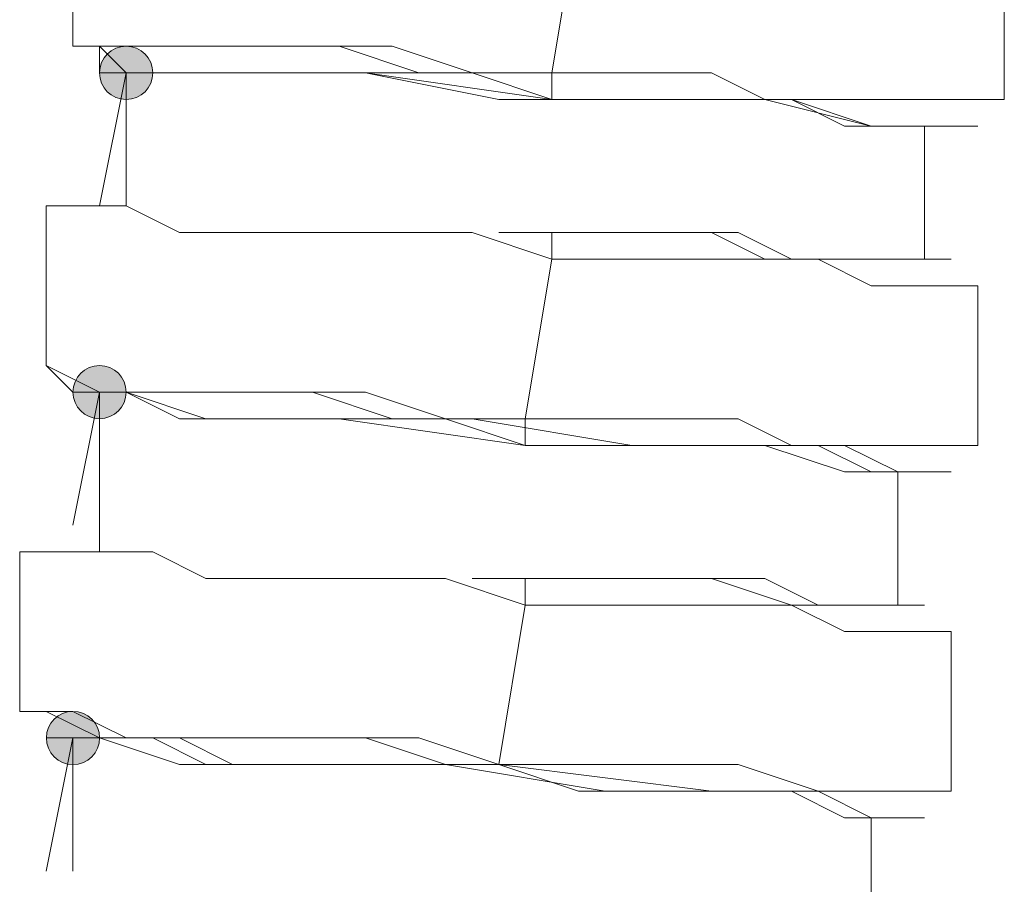
# Model space of a CAD drawing. Units: millimetres. Extents: x 44 to 166, y -229 to -68.
# Drawn here: x 64 to 65, y -200 to -199 of the extents above; entities that cross this region are included whole.
import ezdxf

# ---------------------------------------------------------------- set-up
doc = ezdxf.new("R2010")
doc.units = ezdxf.units.MM
doc.header["$MEASUREMENT"] = 0
doc.layers.add('Capa 1', color=7, linetype='Continuous', lineweight=0)

msp = doc.modelspace()

# ---------------------------------------------------------------- hatches: boundary and pattern name
at = {"layer": 'Capa 1', "true_color": 0x12100c, "transparency": 33554687}
h = msp.add_hatch(color=28, dxfattribs=at)
h.dxf.hatch_style = 2
edge = h.paths.add_edge_path()
edge.add_spline(control_points=[(63.9114, -198.8425), (63.9114, -198.8425), (63.9559, -198.8425), (63.9559, -198.8425), (63.9559, -198.8178), (63.9361, -198.798), (63.9114, -198.798), (63.8867, -198.798), (63.867, -198.8178), (63.867, -198.8425), (63.867, -198.8672), (63.8867, -198.8869), (63.9114, -198.8869), (63.9361, -198.8869), (63.9559, -198.8672), (63.9559, -198.8425), (63.9559, -198.8425), (63.9114, -198.8425), (63.9114, -198.8425)], knot_values=[0, 0, 0, 0, 1, 1, 1, 2, 2, 2, 3, 3, 3, 4, 4, 4, 5, 5, 5, 6, 6, 6, 6], degree=3, periodic=0)
h = msp.add_hatch(color=28, dxfattribs=at)
h.dxf.hatch_style = 2
edge = h.paths.add_edge_path()
edge.add_spline(control_points=[(63.867, -199.3759), (63.867, -199.3759), (63.9114, -199.3759), (63.9114, -199.3759), (63.9114, -199.3512), (63.8917, -199.3314), (63.867, -199.3314), (63.8423, -199.3314), (63.8225, -199.3512), (63.8225, -199.3759), (63.8225, -199.4006), (63.8423, -199.4203), (63.867, -199.4203), (63.8917, -199.4203), (63.9114, -199.4006), (63.9114, -199.3759), (63.9114, -199.3759), (63.867, -199.3759), (63.867, -199.3759)], knot_values=[0, 0, 0, 0, 1, 1, 1, 2, 2, 2, 3, 3, 3, 4, 4, 4, 5, 5, 5, 6, 6, 6, 6], degree=3, periodic=0)
h = msp.add_hatch(color=28, dxfattribs=at)
h.dxf.hatch_style = 2
edge = h.paths.add_edge_path()
edge.add_spline(control_points=[(63.8225, -199.9537), (63.8225, -199.9537), (63.867, -199.9537), (63.867, -199.9537), (63.867, -199.929), (63.8472, -199.9093), (63.8225, -199.9093), (63.7978, -199.9093), (63.7781, -199.929), (63.7781, -199.9537), (63.7781, -199.9784), (63.7978, -199.9982), (63.8225, -199.9982), (63.8472, -199.9982), (63.867, -199.9784), (63.867, -199.9537), (63.867, -199.9537), (63.8225, -199.9537), (63.8225, -199.9537)], knot_values=[0, 0, 0, 0, 1, 1, 1, 2, 2, 2, 3, 3, 3, 4, 4, 4, 5, 5, 5, 6, 6, 6, 6], degree=3, periodic=0)

# ---------------------------------------------------------------- linework, layer by layer
at = {"layer": 'Capa 1', "color": 28, "lineweight": 9, "true_color": 0x12100c}
for points in [[(63.8225, -198.487), (63.8225, -198.487), (63.8225, -198.7981), (63.8225, -198.7981)], [(64.667, -198.5759), (64.667, -198.5759), (64.6226, -198.8426), (64.6226, -198.8426)], [(65.3782, -198.887), (65.3782, -198.887), (65.3782, -198.6203), (65.3782, -198.6203)], [(63.9114, -198.8426), (63.9114, -198.8426), (63.9114, -199.0648), (63.9114, -199.0648)], [(65.2449, -199.1537), (65.2449, -199.1537), (65.2449, -198.9315), (65.2449, -198.9315)], [(63.778, -199.0648), (63.778, -199.0648), (63.778, -199.3315), (63.778, -199.3315)], [(64.6226, -199.1093), (64.6226, -199.1093), (64.5337, -199.1093), (64.5337, -199.1093)], [(64.6226, -199.1537), (64.6226, -199.1537), (64.6226, -199.1093), (64.6226, -199.1093)], [(64.7115, -199.1093), (64.7115, -199.1093), (64.6226, -199.1093), (64.6226, -199.1093)], [(64.6226, -199.1537), (64.6226, -199.1537), (64.5781, -199.4204), (64.5781, -199.4204)], [(65.3338, -199.4649), (65.3338, -199.4649), (65.3338, -199.1982), (65.3338, -199.1982)], [(63.8669, -199.376), (63.8669, -199.376), (63.8669, -199.6427), (63.8669, -199.6427)], [(65.2004, -199.7316), (65.2004, -199.7316), (65.2004, -199.5093), (65.2004, -199.5093)], [(63.7336, -199.6427), (63.7336, -199.6427), (63.7336, -199.9094), (63.7336, -199.9094)], [(64.5781, -199.6871), (64.5781, -199.6871), (64.4892, -199.6871), (64.4892, -199.6871)], [(64.5781, -199.7316), (64.5781, -199.7316), (64.5781, -199.6871), (64.5781, -199.6871)], [(64.667, -199.6871), (64.667, -199.6871), (64.5781, -199.6871), (64.5781, -199.6871)], [(64.5781, -199.7316), (64.5781, -199.7316), (64.5337, -199.9983), (64.5337, -199.9983)], [(65.2893, -200.0427), (65.2893, -200.0427), (65.2893, -199.776), (65.2893, -199.776)], [(63.8225, -199.9538), (63.8225, -199.9538), (63.8225, -200.1761), (63.8225, -200.1761)], [(65.156, -200.3094), (65.156, -200.3094), (65.156, -200.0872), (65.156, -200.0872)]]:
    msp.add_open_spline(points, degree=3, dxfattribs=at)
for points, knots in [([(64.6226, -198.8426), (64.6226, -198.8426), (64.4892, -198.8426), (64.4892, -198.8426), (64.4892, -198.8426), (64.3559, -198.7981), (64.3559, -198.7981), (64.3559, -198.7981), (64.2225, -198.7981), (64.2225, -198.7981), (64.2225, -198.7981), (64.0892, -198.7981), (64.0892, -198.7981), (64.0892, -198.7981), (64.0003, -198.7981), (64.0003, -198.7981), (64.0003, -198.7981), (63.9114, -198.7981), (63.9114, -198.7981), (63.9114, -198.7981), (63.8669, -198.7981), (63.8669, -198.7981), (63.8669, -198.7981), (63.8225, -198.7981), (63.8225, -198.7981), (63.8225, -198.7981), (63.8669, -198.7981), (63.8669, -198.7981), (63.8669, -198.7981), (63.9558, -198.7981), (63.9558, -198.7981), (63.9558, -198.7981), (64.0447, -198.7981), (64.0447, -198.7981), (64.0447, -198.7981), (64.1336, -198.7981), (64.1336, -198.7981), (64.1336, -198.7981), (64.267, -198.7981), (64.267, -198.7981), (64.267, -198.7981), (64.4003, -198.8426), (64.4003, -198.8426), (64.4003, -198.8426), (64.5337, -198.8426), (64.5337, -198.8426), (64.5337, -198.8426), (64.4003, -198.8426), (64.4003, -198.8426), (64.4003, -198.8426), (64.267, -198.7981), (64.267, -198.7981), (64.267, -198.7981), (64.1336, -198.7981), (64.1336, -198.7981), (64.1336, -198.7981), (64.0447, -198.7981), (64.0447, -198.7981), (64.0447, -198.7981), (63.9558, -198.7981), (63.9558, -198.7981), (63.9558, -198.7981), (63.8669, -198.7981), (63.8669, -198.7981), (63.8669, -198.7981), (63.8225, -198.7981), (63.8225, -198.7981)], [0, 0, 0, 0, 1, 1, 1, 2, 2, 2, 3, 3, 3, 4, 4, 4, 5, 5, 5, 6, 6, 6, 7, 7, 7, 8, 8, 8, 9, 9, 9, 10, 10, 10, 11, 11, 11, 12, 12, 12, 13, 13, 13, 14, 14, 14, 15, 15, 15, 16, 16, 16, 17, 17, 17, 18, 18, 18, 19, 19, 19, 20, 20, 20, 21, 21, 21, 22, 22, 22, 22]), ([(64.6226, -198.8426), (64.6226, -198.8426), (64.6226, -198.887), (64.6226, -198.887), (64.6226, -198.887), (64.4892, -198.8426), (64.4892, -198.8426), (64.4892, -198.8426), (64.3559, -198.8426), (64.3559, -198.8426), (64.3559, -198.8426), (64.2225, -198.8426), (64.2225, -198.8426), (64.2225, -198.8426), (64.1336, -198.8426), (64.1336, -198.8426), (64.1336, -198.8426), (64.0003, -198.8426), (64.0003, -198.8426), (64.0003, -198.8426), (63.9558, -198.8426), (63.9558, -198.8426), (63.9558, -198.8426), (63.8669, -198.8426), (63.8669, -198.8426), (63.8669, -198.8426), (63.8669, -198.7981), (63.8669, -198.7981), (63.8669, -198.7981), (63.8669, -198.8426), (63.8669, -198.8426), (63.8669, -198.8426), (63.9114, -198.8426), (63.9114, -198.8426)], [0, 0, 0, 0, 1, 1, 1, 2, 2, 2, 3, 3, 3, 4, 4, 4, 5, 5, 5, 6, 6, 6, 7, 7, 7, 8, 8, 8, 9, 9, 9, 10, 10, 10, 11, 11, 11, 11]), ([(63.8669, -198.7981), (63.8669, -198.7981), (63.9114, -198.8426), (63.9114, -198.8426), (63.9114, -198.8426), (64.0447, -198.8426), (64.0447, -198.8426), (64.0447, -198.8426), (64.1781, -198.8426), (64.1781, -198.8426), (64.1781, -198.8426), (64.3114, -198.8426), (64.3114, -198.8426), (64.3114, -198.8426), (64.6226, -198.887), (64.6226, -198.887)], [0, 0, 0, 0, 1, 1, 1, 2, 2, 2, 3, 3, 3, 4, 4, 4, 5, 5, 5, 5]), ([(63.9114, -198.8425), (63.9114, -198.8425), (63.9559, -198.8425), (63.9559, -198.8425), (63.9559, -198.8178), (63.9361, -198.798), (63.9114, -198.798), (63.8867, -198.798), (63.867, -198.8178), (63.867, -198.8425), (63.867, -198.8672), (63.8867, -198.8869), (63.9114, -198.8869), (63.9361, -198.8869), (63.9559, -198.8672), (63.9559, -198.8425), (63.9559, -198.8425), (63.9114, -198.8425), (63.9114, -198.8425)], [0, 0, 0, 0, 1, 1, 1, 2, 2, 2, 3, 3, 3, 4, 4, 4, 5, 5, 5, 6, 6, 6, 6]), ([(63.8669, -199.0648), (63.8669, -199.0648), (63.9114, -198.8426), (63.9114, -198.8426), (63.9114, -198.8426), (63.9558, -198.8426), (63.9558, -198.8426), (63.9558, -198.8426), (64.0892, -198.8426), (64.0892, -198.8426), (64.0892, -198.8426), (64.3114, -198.8426), (64.3114, -198.8426), (64.3114, -198.8426), (64.5337, -198.887), (64.5337, -198.887), (64.5337, -198.887), (64.8004, -198.887), (64.8004, -198.887), (64.8004, -198.887), (65.0226, -198.887), (65.0226, -198.887), (65.0226, -198.887), (65.156, -198.9315), (65.156, -198.9315), (65.156, -198.9315), (65.2449, -198.9315), (65.2449, -198.9315)], [0, 0, 0, 0, 1, 1, 1, 2, 2, 2, 3, 3, 3, 4, 4, 4, 5, 5, 5, 6, 6, 6, 7, 7, 7, 8, 8, 8, 9, 9, 9, 9]), ([(65.3782, -198.887), (65.3782, -198.887), (65.3338, -198.887), (65.3338, -198.887), (65.3338, -198.887), (65.2449, -198.887), (65.2449, -198.887), (65.2449, -198.887), (65.2004, -198.887), (65.2004, -198.887), (65.2004, -198.887), (65.1115, -198.887), (65.1115, -198.887), (65.1115, -198.887), (64.9782, -198.887), (64.9782, -198.887), (64.9782, -198.887), (64.8893, -198.8426), (64.8893, -198.8426), (64.8893, -198.8426), (64.7559, -198.8426), (64.7559, -198.8426), (64.7559, -198.8426), (64.6226, -198.8426), (64.6226, -198.8426)], [0, 0, 0, 0, 1, 1, 1, 2, 2, 2, 3, 3, 3, 4, 4, 4, 5, 5, 5, 6, 6, 6, 7, 7, 7, 8, 8, 8, 8]), ([(65.2449, -198.9315), (65.2449, -198.9315), (65.2893, -198.9315), (65.2893, -198.9315), (65.2893, -198.9315), (65.3338, -198.9315), (65.3338, -198.9315), (65.3338, -198.9315), (65.2893, -198.9315), (65.2893, -198.9315), (65.2893, -198.9315), (65.2004, -198.9315), (65.2004, -198.9315), (65.2004, -198.9315), (65.1115, -198.9315), (65.1115, -198.9315), (65.1115, -198.9315), (65.0226, -198.887), (65.0226, -198.887), (65.0226, -198.887), (64.8893, -198.887), (64.8893, -198.887), (64.8893, -198.887), (64.7559, -198.887), (64.7559, -198.887), (64.7559, -198.887), (64.6226, -198.887), (64.6226, -198.887)], [0, 0, 0, 0, 1, 1, 1, 2, 2, 2, 3, 3, 3, 4, 4, 4, 5, 5, 5, 6, 6, 6, 7, 7, 7, 8, 8, 8, 9, 9, 9, 9]), ([(64.6226, -198.887), (64.6226, -198.887), (64.9782, -198.887), (64.9782, -198.887), (64.9782, -198.887), (65.156, -198.9315), (65.156, -198.9315), (65.156, -198.9315), (65.2449, -198.9315), (65.2449, -198.9315), (65.2449, -198.9315), (65.2893, -198.9315), (65.2893, -198.9315), (65.2893, -198.9315), (65.3338, -198.9315), (65.3338, -198.9315)], [0, 0, 0, 0, 1, 1, 1, 2, 2, 2, 3, 3, 3, 4, 4, 4, 5, 5, 5, 5]), ([(64.6226, -199.1537), (64.6226, -199.1537), (64.4892, -199.1093), (64.4892, -199.1093), (64.4892, -199.1093), (64.3559, -199.1093), (64.3559, -199.1093), (64.3559, -199.1093), (64.2225, -199.1093), (64.2225, -199.1093), (64.2225, -199.1093), (64.0892, -199.1093), (64.0892, -199.1093), (64.0892, -199.1093), (64.0003, -199.1093), (64.0003, -199.1093), (64.0003, -199.1093), (63.9114, -199.0648), (63.9114, -199.0648), (63.9114, -199.0648), (63.8669, -199.0648), (63.8669, -199.0648), (63.8669, -199.0648), (63.8225, -199.0648), (63.8225, -199.0648), (63.8225, -199.0648), (63.778, -199.0648), (63.778, -199.0648)], [0, 0, 0, 0, 1, 1, 1, 2, 2, 2, 3, 3, 3, 4, 4, 4, 5, 5, 5, 6, 6, 6, 7, 7, 7, 8, 8, 8, 9, 9, 9, 9]), ([(64.5337, -199.1093), (64.5337, -199.1093), (64.667, -199.1093), (64.667, -199.1093), (64.667, -199.1093), (64.8004, -199.1093), (64.8004, -199.1093), (64.8004, -199.1093), (64.9337, -199.1093), (64.9337, -199.1093), (64.9337, -199.1093), (65.0226, -199.1537), (65.0226, -199.1537), (65.0226, -199.1537), (65.1115, -199.1537), (65.1115, -199.1537), (65.1115, -199.1537), (65.2004, -199.1537), (65.2004, -199.1537), (65.2004, -199.1537), (65.2449, -199.1537), (65.2449, -199.1537), (65.2449, -199.1537), (65.2893, -199.1537), (65.2893, -199.1537), (65.2893, -199.1537), (65.2449, -199.1537), (65.2449, -199.1537), (65.2449, -199.1537), (65.2004, -199.1537), (65.2004, -199.1537), (65.2004, -199.1537), (65.1115, -199.1537), (65.1115, -199.1537), (65.1115, -199.1537), (64.9782, -199.1537), (64.9782, -199.1537), (64.9782, -199.1537), (64.8893, -199.1093), (64.8893, -199.1093), (64.8893, -199.1093), (64.7559, -199.1093), (64.7559, -199.1093), (64.7559, -199.1093), (64.6226, -199.1093), (64.6226, -199.1093)], [0, 0, 0, 0, 1, 1, 1, 2, 2, 2, 3, 3, 3, 4, 4, 4, 5, 5, 5, 6, 6, 6, 7, 7, 7, 8, 8, 8, 9, 9, 9, 10, 10, 10, 11, 11, 11, 12, 12, 12, 13, 13, 13, 14, 14, 14, 15, 15, 15, 15]), ([(65.3338, -199.1982), (65.3338, -199.1982), (65.2893, -199.1982), (65.2893, -199.1982), (65.2893, -199.1982), (65.2449, -199.1982), (65.2449, -199.1982), (65.2449, -199.1982), (65.156, -199.1982), (65.156, -199.1982), (65.156, -199.1982), (65.0671, -199.1537), (65.0671, -199.1537), (65.0671, -199.1537), (64.9337, -199.1537), (64.9337, -199.1537), (64.9337, -199.1537), (64.8004, -199.1537), (64.8004, -199.1537), (64.8004, -199.1537), (64.7115, -199.1537), (64.7115, -199.1537), (64.7115, -199.1537), (64.6226, -199.1537), (64.6226, -199.1537)], [0, 0, 0, 0, 1, 1, 1, 2, 2, 2, 3, 3, 3, 4, 4, 4, 5, 5, 5, 6, 6, 6, 7, 7, 7, 8, 8, 8, 8]), ([(64.5781, -199.4204), (64.5781, -199.4204), (64.4448, -199.4204), (64.4448, -199.4204), (64.4448, -199.4204), (64.3114, -199.376), (64.3114, -199.376), (64.3114, -199.376), (64.1336, -199.376), (64.1336, -199.376), (64.1336, -199.376), (64.0447, -199.376), (64.0447, -199.376), (64.0447, -199.376), (63.9114, -199.376), (63.9114, -199.376), (63.9114, -199.376), (63.8669, -199.376), (63.8669, -199.376), (63.8669, -199.376), (63.778, -199.3315), (63.778, -199.3315), (63.778, -199.3315), (63.8225, -199.376), (63.8225, -199.376), (63.8225, -199.376), (63.8669, -199.376), (63.8669, -199.376), (63.8669, -199.376), (63.9558, -199.376), (63.9558, -199.376), (63.9558, -199.376), (64.0892, -199.376), (64.0892, -199.376), (64.0892, -199.376), (64.2225, -199.376), (64.2225, -199.376), (64.2225, -199.376), (64.3559, -199.4204), (64.3559, -199.4204), (64.3559, -199.4204), (64.4892, -199.4204), (64.4892, -199.4204), (64.4892, -199.4204), (64.3559, -199.4204), (64.3559, -199.4204), (64.3559, -199.4204), (64.2225, -199.376), (64.2225, -199.376), (64.2225, -199.376), (64.0892, -199.376), (64.0892, -199.376), (64.0892, -199.376), (64.0003, -199.376), (64.0003, -199.376), (64.0003, -199.376), (63.9114, -199.376), (63.9114, -199.376), (63.9114, -199.376), (63.8225, -199.376), (63.8225, -199.376), (63.8225, -199.376), (63.778, -199.3315), (63.778, -199.3315)], [0, 0, 0, 0, 1, 1, 1, 2, 2, 2, 3, 3, 3, 4, 4, 4, 5, 5, 5, 6, 6, 6, 7, 7, 7, 8, 8, 8, 9, 9, 9, 10, 10, 10, 11, 11, 11, 12, 12, 12, 13, 13, 13, 14, 14, 14, 15, 15, 15, 16, 16, 16, 17, 17, 17, 18, 18, 18, 19, 19, 19, 20, 20, 20, 21, 21, 21, 21]), ([(63.867, -199.3759), (63.867, -199.3759), (63.9114, -199.3759), (63.9114, -199.3759), (63.9114, -199.3512), (63.8917, -199.3314), (63.867, -199.3314), (63.8423, -199.3314), (63.8225, -199.3512), (63.8225, -199.3759), (63.8225, -199.4006), (63.8423, -199.4203), (63.867, -199.4203), (63.8917, -199.4203), (63.9114, -199.4006), (63.9114, -199.3759), (63.9114, -199.3759), (63.867, -199.3759), (63.867, -199.3759)], [0, 0, 0, 0, 1, 1, 1, 2, 2, 2, 3, 3, 3, 4, 4, 4, 5, 5, 5, 6, 6, 6, 6]), ([(64.5781, -199.4204), (64.5781, -199.4204), (64.5781, -199.4649), (64.5781, -199.4649), (64.5781, -199.4649), (64.4448, -199.4204), (64.4448, -199.4204), (64.4448, -199.4204), (64.3114, -199.4204), (64.3114, -199.4204), (64.3114, -199.4204), (64.2225, -199.4204), (64.2225, -199.4204), (64.2225, -199.4204), (64.0892, -199.4204), (64.0892, -199.4204), (64.0892, -199.4204), (64.0003, -199.4204), (64.0003, -199.4204), (64.0003, -199.4204), (63.9114, -199.376), (63.9114, -199.376), (63.9114, -199.376), (63.8669, -199.376), (63.8669, -199.376), (63.8669, -199.376), (63.8225, -199.376), (63.8225, -199.376), (63.8225, -199.376), (63.8669, -199.376), (63.8669, -199.376)], [0, 0, 0, 0, 1, 1, 1, 2, 2, 2, 3, 3, 3, 4, 4, 4, 5, 5, 5, 6, 6, 6, 7, 7, 7, 8, 8, 8, 9, 9, 9, 10, 10, 10, 10]), ([(63.8225, -199.376), (63.8225, -199.376), (63.8669, -199.376), (63.8669, -199.376), (63.8669, -199.376), (63.9114, -199.376), (63.9114, -199.376), (63.9114, -199.376), (64.0003, -199.4204), (64.0003, -199.4204), (64.0003, -199.4204), (64.1336, -199.4204), (64.1336, -199.4204), (64.1336, -199.4204), (64.267, -199.4204), (64.267, -199.4204), (64.267, -199.4204), (64.5781, -199.4649), (64.5781, -199.4649)], [0, 0, 0, 0, 1, 1, 1, 2, 2, 2, 3, 3, 3, 4, 4, 4, 5, 5, 5, 6, 6, 6, 6]), ([(63.8225, -199.5982), (63.8225, -199.5982), (63.8669, -199.376), (63.8669, -199.376), (63.8669, -199.376), (63.9114, -199.376), (63.9114, -199.376), (63.9114, -199.376), (64.0447, -199.4204), (64.0447, -199.4204), (64.0447, -199.4204), (64.267, -199.4204), (64.267, -199.4204), (64.267, -199.4204), (64.4892, -199.4204), (64.4892, -199.4204), (64.4892, -199.4204), (64.7559, -199.4649), (64.7559, -199.4649), (64.7559, -199.4649), (64.9782, -199.4649), (64.9782, -199.4649), (64.9782, -199.4649), (65.1115, -199.5093), (65.1115, -199.5093), (65.1115, -199.5093), (65.2004, -199.5093), (65.2004, -199.5093)], [0, 0, 0, 0, 1, 1, 1, 2, 2, 2, 3, 3, 3, 4, 4, 4, 5, 5, 5, 6, 6, 6, 7, 7, 7, 8, 8, 8, 9, 9, 9, 9]), ([(65.3338, -199.4649), (65.3338, -199.4649), (65.2893, -199.4649), (65.2893, -199.4649), (65.2893, -199.4649), (65.2004, -199.4649), (65.2004, -199.4649), (65.2004, -199.4649), (65.1115, -199.4649), (65.1115, -199.4649), (65.1115, -199.4649), (65.0226, -199.4649), (65.0226, -199.4649), (65.0226, -199.4649), (64.9337, -199.4204), (64.9337, -199.4204), (64.9337, -199.4204), (64.8004, -199.4204), (64.8004, -199.4204), (64.8004, -199.4204), (64.7115, -199.4204), (64.7115, -199.4204), (64.7115, -199.4204), (64.5781, -199.4204), (64.5781, -199.4204)], [0, 0, 0, 0, 1, 1, 1, 2, 2, 2, 3, 3, 3, 4, 4, 4, 5, 5, 5, 6, 6, 6, 7, 7, 7, 8, 8, 8, 8]), ([(65.2004, -199.5093), (65.2004, -199.5093), (65.156, -199.5093), (65.156, -199.5093), (65.156, -199.5093), (65.0671, -199.4649), (65.0671, -199.4649), (65.0671, -199.4649), (64.9782, -199.4649), (64.9782, -199.4649), (64.9782, -199.4649), (64.8448, -199.4649), (64.8448, -199.4649), (64.8448, -199.4649), (64.7115, -199.4649), (64.7115, -199.4649), (64.7115, -199.4649), (64.5781, -199.4649), (64.5781, -199.4649)], [0, 0, 0, 0, 1, 1, 1, 2, 2, 2, 3, 3, 3, 4, 4, 4, 5, 5, 5, 6, 6, 6, 6]), ([(64.5781, -199.4649), (64.5781, -199.4649), (64.9337, -199.4649), (64.9337, -199.4649), (64.9337, -199.4649), (65.1115, -199.4649), (65.1115, -199.4649), (65.1115, -199.4649), (65.2004, -199.5093), (65.2004, -199.5093), (65.2004, -199.5093), (65.2449, -199.5093), (65.2449, -199.5093), (65.2449, -199.5093), (65.2893, -199.5093), (65.2893, -199.5093)], [0, 0, 0, 0, 1, 1, 1, 2, 2, 2, 3, 3, 3, 4, 4, 4, 5, 5, 5, 5]), ([(64.5781, -199.7316), (64.5781, -199.7316), (64.4448, -199.6871), (64.4448, -199.6871), (64.4448, -199.6871), (64.3114, -199.6871), (64.3114, -199.6871), (64.3114, -199.6871), (64.1781, -199.6871), (64.1781, -199.6871), (64.1781, -199.6871), (64.0447, -199.6871), (64.0447, -199.6871), (64.0447, -199.6871), (63.9558, -199.6427), (63.9558, -199.6427), (63.9558, -199.6427), (63.8669, -199.6427), (63.8669, -199.6427), (63.8669, -199.6427), (63.8225, -199.6427), (63.8225, -199.6427), (63.8225, -199.6427), (63.778, -199.6427), (63.778, -199.6427), (63.778, -199.6427), (63.7336, -199.6427), (63.7336, -199.6427)], [0, 0, 0, 0, 1, 1, 1, 2, 2, 2, 3, 3, 3, 4, 4, 4, 5, 5, 5, 6, 6, 6, 7, 7, 7, 8, 8, 8, 9, 9, 9, 9]), ([(64.4892, -199.6871), (64.4892, -199.6871), (64.6226, -199.6871), (64.6226, -199.6871), (64.6226, -199.6871), (64.7559, -199.6871), (64.7559, -199.6871), (64.7559, -199.6871), (64.8893, -199.6871), (64.8893, -199.6871), (64.8893, -199.6871), (65.0226, -199.7316), (65.0226, -199.7316), (65.0226, -199.7316), (65.1115, -199.7316), (65.1115, -199.7316), (65.1115, -199.7316), (65.2004, -199.7316), (65.2004, -199.7316), (65.2004, -199.7316), (65.2449, -199.7316), (65.2449, -199.7316), (65.2449, -199.7316), (65.2004, -199.7316), (65.2004, -199.7316), (65.2004, -199.7316), (65.156, -199.7316), (65.156, -199.7316), (65.156, -199.7316), (65.0671, -199.7316), (65.0671, -199.7316), (65.0671, -199.7316), (64.9782, -199.6871), (64.9782, -199.6871), (64.9782, -199.6871), (64.8448, -199.6871), (64.8448, -199.6871), (64.8448, -199.6871), (64.7115, -199.6871), (64.7115, -199.6871), (64.7115, -199.6871), (64.5781, -199.6871), (64.5781, -199.6871)], [0, 0, 0, 0, 1, 1, 1, 2, 2, 2, 3, 3, 3, 4, 4, 4, 5, 5, 5, 6, 6, 6, 7, 7, 7, 8, 8, 8, 9, 9, 9, 10, 10, 10, 11, 11, 11, 12, 12, 12, 13, 13, 13, 14, 14, 14, 14]), ([(65.2893, -199.776), (65.2893, -199.776), (65.2449, -199.776), (65.2449, -199.776), (65.2449, -199.776), (65.2004, -199.776), (65.2004, -199.776), (65.2004, -199.776), (65.1115, -199.776), (65.1115, -199.776), (65.1115, -199.776), (65.0226, -199.7316), (65.0226, -199.7316), (65.0226, -199.7316), (64.8893, -199.7316), (64.8893, -199.7316), (64.8893, -199.7316), (64.7559, -199.7316), (64.7559, -199.7316), (64.7559, -199.7316), (64.667, -199.7316), (64.667, -199.7316), (64.667, -199.7316), (64.5781, -199.7316), (64.5781, -199.7316)], [0, 0, 0, 0, 1, 1, 1, 2, 2, 2, 3, 3, 3, 4, 4, 4, 5, 5, 5, 6, 6, 6, 7, 7, 7, 8, 8, 8, 8]), ([(64.5337, -199.9983), (64.5337, -199.9983), (64.4003, -199.9538), (64.4003, -199.9538), (64.4003, -199.9538), (64.267, -199.9538), (64.267, -199.9538), (64.267, -199.9538), (64.1336, -199.9538), (64.1336, -199.9538), (64.1336, -199.9538), (64.0003, -199.9538), (64.0003, -199.9538), (64.0003, -199.9538), (63.9114, -199.9538), (63.9114, -199.9538), (63.9114, -199.9538), (63.8225, -199.9094), (63.8225, -199.9094), (63.8225, -199.9094), (63.778, -199.9094), (63.778, -199.9094), (63.778, -199.9094), (63.7336, -199.9094), (63.7336, -199.9094), (63.7336, -199.9094), (63.778, -199.9094), (63.778, -199.9094), (63.778, -199.9094), (63.8669, -199.9538), (63.8669, -199.9538), (63.8669, -199.9538), (63.9558, -199.9538), (63.9558, -199.9538), (63.9558, -199.9538), (64.0447, -199.9538), (64.0447, -199.9538), (64.0447, -199.9538), (64.1781, -199.9538), (64.1781, -199.9538), (64.1781, -199.9538), (64.3114, -199.9538), (64.3114, -199.9538), (64.3114, -199.9538), (64.4448, -199.9983), (64.4448, -199.9983), (64.4448, -199.9983), (64.3114, -199.9538), (64.3114, -199.9538), (64.3114, -199.9538), (64.1781, -199.9538), (64.1781, -199.9538), (64.1781, -199.9538), (64.0447, -199.9538), (64.0447, -199.9538), (64.0447, -199.9538), (63.9558, -199.9538), (63.9558, -199.9538), (63.9558, -199.9538), (63.8669, -199.9538), (63.8669, -199.9538), (63.8669, -199.9538), (63.778, -199.9094), (63.778, -199.9094), (63.778, -199.9094), (63.7336, -199.9094), (63.7336, -199.9094)], [0, 0, 0, 0, 1, 1, 1, 2, 2, 2, 3, 3, 3, 4, 4, 4, 5, 5, 5, 6, 6, 6, 7, 7, 7, 8, 8, 8, 9, 9, 9, 10, 10, 10, 11, 11, 11, 12, 12, 12, 13, 13, 13, 14, 14, 14, 15, 15, 15, 16, 16, 16, 17, 17, 17, 18, 18, 18, 19, 19, 19, 20, 20, 20, 21, 21, 21, 22, 22, 22, 22]), ([(63.8225, -199.9537), (63.8225, -199.9537), (63.867, -199.9537), (63.867, -199.9537), (63.867, -199.929), (63.8472, -199.9093), (63.8225, -199.9093), (63.7978, -199.9093), (63.7781, -199.929), (63.7781, -199.9537), (63.7781, -199.9784), (63.7978, -199.9982), (63.8225, -199.9982), (63.8472, -199.9982), (63.867, -199.9784), (63.867, -199.9537), (63.867, -199.9537), (63.8225, -199.9537), (63.8225, -199.9537)], [0, 0, 0, 0, 1, 1, 1, 2, 2, 2, 3, 3, 3, 4, 4, 4, 5, 5, 5, 6, 6, 6, 6]), ([(64.5337, -199.9983), (64.5337, -199.9983), (64.5337, -199.9983), (64.5337, -199.9983), (64.5337, -199.9983), (64.4003, -199.9983), (64.4003, -199.9983), (64.4003, -199.9983), (64.267, -199.9983), (64.267, -199.9983), (64.267, -199.9983), (64.1336, -199.9983), (64.1336, -199.9983), (64.1336, -199.9983), (64.0447, -199.9983), (64.0447, -199.9983), (64.0447, -199.9983), (63.9558, -199.9538), (63.9558, -199.9538), (63.9558, -199.9538), (63.8669, -199.9538), (63.8669, -199.9538), (63.8669, -199.9538), (63.778, -199.9538), (63.778, -199.9538), (63.778, -199.9538), (63.8225, -199.9538), (63.8225, -199.9538)], [0, 0, 0, 0, 1, 1, 1, 2, 2, 2, 3, 3, 3, 4, 4, 4, 5, 5, 5, 6, 6, 6, 7, 7, 7, 8, 8, 8, 9, 9, 9, 9]), ([(63.778, -199.9538), (63.778, -199.9538), (63.8225, -199.9538), (63.8225, -199.9538), (63.8225, -199.9538), (63.8669, -199.9538), (63.8669, -199.9538), (63.8669, -199.9538), (64.0003, -199.9538), (64.0003, -199.9538), (64.0003, -199.9538), (64.0892, -199.9983), (64.0892, -199.9983), (64.0892, -199.9983), (64.2225, -199.9983), (64.2225, -199.9983), (64.2225, -199.9983), (64.5337, -199.9983), (64.5337, -199.9983)], [0, 0, 0, 0, 1, 1, 1, 2, 2, 2, 3, 3, 3, 4, 4, 4, 5, 5, 5, 6, 6, 6, 6]), ([(63.778, -200.1761), (63.778, -200.1761), (63.8225, -199.9538), (63.8225, -199.9538), (63.8225, -199.9538), (63.8669, -199.9538), (63.8669, -199.9538), (63.8669, -199.9538), (64.0003, -199.9983), (64.0003, -199.9983), (64.0003, -199.9983), (64.2225, -199.9983), (64.2225, -199.9983), (64.2225, -199.9983), (64.4448, -199.9983), (64.4448, -199.9983), (64.4448, -199.9983), (64.7115, -200.0427), (64.7115, -200.0427), (64.7115, -200.0427), (64.9337, -200.0427), (64.9337, -200.0427), (64.9337, -200.0427), (65.0671, -200.0427), (65.0671, -200.0427), (65.0671, -200.0427), (65.156, -200.0872), (65.156, -200.0872)], [0, 0, 0, 0, 1, 1, 1, 2, 2, 2, 3, 3, 3, 4, 4, 4, 5, 5, 5, 6, 6, 6, 7, 7, 7, 8, 8, 8, 9, 9, 9, 9]), ([(65.156, -200.0872), (65.156, -200.0872), (65.2004, -200.0872), (65.2004, -200.0872), (65.2004, -200.0872), (65.2449, -200.0872), (65.2449, -200.0872), (65.2449, -200.0872), (65.2004, -200.0872), (65.2004, -200.0872), (65.2004, -200.0872), (65.1115, -200.0872), (65.1115, -200.0872), (65.1115, -200.0872), (65.0226, -200.0427), (65.0226, -200.0427), (65.0226, -200.0427), (64.9337, -200.0427), (64.9337, -200.0427), (64.9337, -200.0427), (64.8004, -200.0427), (64.8004, -200.0427), (64.8004, -200.0427), (64.667, -200.0427), (64.667, -200.0427), (64.667, -200.0427), (64.5337, -199.9983), (64.5337, -199.9983)], [0, 0, 0, 0, 1, 1, 1, 2, 2, 2, 3, 3, 3, 4, 4, 4, 5, 5, 5, 6, 6, 6, 7, 7, 7, 8, 8, 8, 9, 9, 9, 9]), ([(65.2893, -200.0427), (65.2893, -200.0427), (65.2449, -200.0427), (65.2449, -200.0427), (65.2449, -200.0427), (65.2004, -200.0427), (65.2004, -200.0427), (65.2004, -200.0427), (65.156, -200.0427), (65.156, -200.0427), (65.156, -200.0427), (65.0671, -200.0427), (65.0671, -200.0427), (65.0671, -200.0427), (64.9337, -199.9983), (64.9337, -199.9983), (64.9337, -199.9983), (64.8004, -199.9983), (64.8004, -199.9983), (64.8004, -199.9983), (64.667, -199.9983), (64.667, -199.9983), (64.667, -199.9983), (64.5337, -199.9983), (64.5337, -199.9983)], [0, 0, 0, 0, 1, 1, 1, 2, 2, 2, 3, 3, 3, 4, 4, 4, 5, 5, 5, 6, 6, 6, 7, 7, 7, 8, 8, 8, 8]), ([(64.5337, -199.9983), (64.5337, -199.9983), (64.8893, -200.0427), (64.8893, -200.0427), (64.8893, -200.0427), (65.0671, -200.0427), (65.0671, -200.0427), (65.0671, -200.0427), (65.156, -200.0872), (65.156, -200.0872), (65.156, -200.0872), (65.2004, -200.0872), (65.2004, -200.0872), (65.2004, -200.0872), (65.2449, -200.0872), (65.2449, -200.0872)], [0, 0, 0, 0, 1, 1, 1, 2, 2, 2, 3, 3, 3, 4, 4, 4, 5, 5, 5, 5])]:
    msp.add_open_spline(points, degree=3, knots=knots, dxfattribs=at)
at = {"layer": 'Capa 1'}
for points in [[(63.9114, -198.8425), (63.9114, -198.8425), (63.9559, -198.8425), (63.9559, -198.8425), (63.9559, -198.8178), (63.9361, -198.798), (63.9114, -198.798), (63.8867, -198.798), (63.867, -198.8178), (63.867, -198.8425), (63.867, -198.8672), (63.8867, -198.8869), (63.9114, -198.8869), (63.9361, -198.8869), (63.9559, -198.8672), (63.9559, -198.8425), (63.9559, -198.8425), (63.9114, -198.8425), (63.9114, -198.8425)], [(63.867, -199.3759), (63.867, -199.3759), (63.9114, -199.3759), (63.9114, -199.3759), (63.9114, -199.3512), (63.8917, -199.3314), (63.867, -199.3314), (63.8423, -199.3314), (63.8225, -199.3512), (63.8225, -199.3759), (63.8225, -199.4006), (63.8423, -199.4203), (63.867, -199.4203), (63.8917, -199.4203), (63.9114, -199.4006), (63.9114, -199.3759), (63.9114, -199.3759), (63.867, -199.3759), (63.867, -199.3759)], [(63.8225, -199.9537), (63.8225, -199.9537), (63.867, -199.9537), (63.867, -199.9537), (63.867, -199.929), (63.8472, -199.9093), (63.8225, -199.9093), (63.7978, -199.9093), (63.7781, -199.929), (63.7781, -199.9537), (63.7781, -199.9784), (63.7978, -199.9982), (63.8225, -199.9982), (63.8472, -199.9982), (63.867, -199.9784), (63.867, -199.9537), (63.867, -199.9537), (63.8225, -199.9537), (63.8225, -199.9537)]]:
    msp.add_open_spline(points, degree=3, knots=[0, 0, 0, 0, 1, 1, 1, 2, 2, 2, 3, 3, 3, 4, 4, 4, 5, 5, 5, 6, 6, 6, 6], dxfattribs=at)

doc.saveas('drawing.dxf')
